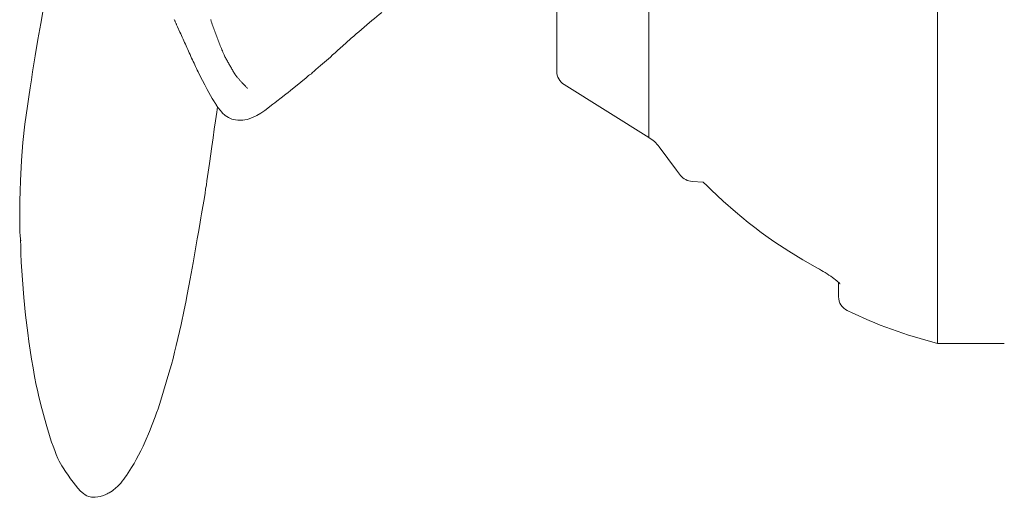
# Model space of a CAD drawing. Units: millimetres. Extents: x 22276 to 53076, y -35656 to -11130.
# Drawn here: x 39325 to 39461, y -24740 to -24674 of the extents above; entities that cross this region are included whole.
import ezdxf

# ---------------------------------------------------------------- set-up
doc = ezdxf.new("R2010")
doc.units = ezdxf.units.MM
doc.layers.add('MÍCH', color=1, linetype='Continuous')

# ---------------------------------------------------------------- blocks, each defined once
blk = doc.blocks.new('2AF0084')
at = {"layer": 'MÍCH', "color": 1, "lineweight": 18}
for p, q in [((-626.48, 1596.56), (-626.48, 1736.86)), ((-663.89, 1710.15), (-663.89, 1623.27)), ((-675.8, 1701.6), (-675.8, 1631.82)), ((-675.8, 1701.6), (-675.8, 1631.82)), ((-699.75, 1638.41), (-699.75, 1638.41)), ((-702.42, 1636.12), (-702.42, 1636.12)), ((-705.14, 1633.68), (-705.14, 1633.68)), ((-674.86, 1630.12), (-663.89, 1623.27)), ((-712.57, 1627.56), (-712.57, 1627.56)), ((-719.85, 1626.53), (-719.74, 1627.22)), ((-716.82, 1625.49), (-716.77, 1625.49)), ((-662.54, 1622.03), (-660.29, 1619.02)), ((-745.15, 1620.25), (-745.15, 1620.25)), ((-721.12, 1617.64), (-721.12, 1617.64)), ((-658.28, 1617.56), (-656.86, 1617.48)), ((-639.3, 1604.48), (-639.3, 1602.61)), ((-626.48, 1596.56), (-617.83, 1596.56)), ((-743.23, 1591.14), (-743.23, 1591.14)), ((-734.96, 1576.7), (-734.81, 1576.74))]:
    blk.add_line(p, q, dxfattribs=at)
at = {"layer": 'MÍCH', "color": 1, "lineweight": 18, "flags": 128}
for points in [[(-720.49, 1638.1), (-720.56, 1638.31), (-720.63, 1638.53)], [(-741.9, 1641.61), (-742.12, 1640.72), (-742.32, 1639.82), (-742.66, 1638.02)], [(-724.94, 1637.62), (-724.98, 1637.7), (-725.01, 1637.78), (-725.05, 1637.86), (-725.08, 1637.93), (-725.12, 1638.01), (-725.15, 1638.09), (-725.19, 1638.17), (-725.22, 1638.24), (-725.26, 1638.32), (-725.29, 1638.4), (-725.33, 1638.48), (-725.36, 1638.55)], [(-699.75, 1638.41), (-699.43, 1638.67), (-699.12, 1638.92), (-698.81, 1639.18), (-698.64, 1639.31), (-698.46, 1639.46)], [(-742.66, 1638.02), (-743.02, 1635.94), (-743.37, 1633.86), (-743.71, 1631.77), (-743.87, 1630.73), (-744.04, 1629.7)], [(-718.91, 1633.99), (-718.98, 1634.14), (-719.05, 1634.3), (-719.12, 1634.47), (-719.19, 1634.64), (-719.26, 1634.81), (-719.33, 1634.98), (-719.39, 1635.15), (-719.46, 1635.32), (-719.53, 1635.49), (-719.6, 1635.66), (-719.66, 1635.83), (-719.73, 1636), (-719.8, 1636.17), (-719.86, 1636.35), (-719.93, 1636.52), (-719.99, 1636.69), (-720.05, 1636.86), (-720.12, 1637.03), (-720.18, 1637.2), (-720.24, 1637.38), (-720.3, 1637.55), (-720.36, 1637.72), (-720.43, 1637.91), (-720.49, 1638.1)], [(-702.42, 1636.12), (-702.11, 1636.39), (-701.79, 1636.68), (-701.46, 1636.97), (-701.11, 1637.26), (-700.42, 1637.85), (-699.75, 1638.41)], [(-722.26, 1631.77), (-722.37, 1631.99), (-722.48, 1632.22), (-722.59, 1632.44), (-722.69, 1632.66), (-722.8, 1632.88), (-722.9, 1633.1), (-723.01, 1633.33), (-723.11, 1633.55), (-723.21, 1633.77), (-723.31, 1634), (-723.42, 1634.22), (-723.52, 1634.45), (-723.62, 1634.67), (-723.72, 1634.9), (-723.82, 1635.12), (-723.92, 1635.34), (-724.02, 1635.57), (-724.12, 1635.79), (-724.22, 1636.02), (-724.32, 1636.24), (-724.42, 1636.47), (-724.52, 1636.69), (-724.62, 1636.91), (-724.94, 1637.62)], [(-705.14, 1633.68), (-704.84, 1633.95), (-704.53, 1634.23), (-704.2, 1634.52), (-703.86, 1634.83), (-703.15, 1635.47), (-702.42, 1636.12)], [(-718.91, 1633.99), (-718.85, 1633.85), (-718.79, 1633.73), (-718.72, 1633.61), (-718.66, 1633.49), (-718.6, 1633.38), (-718.54, 1633.26), (-718.48, 1633.15), (-718.41, 1633.03), (-718.35, 1632.92), (-718.28, 1632.8), (-718.22, 1632.69), (-718.15, 1632.58), (-718.09, 1632.46), (-718.02, 1632.35), (-717.96, 1632.23), (-717.89, 1632.12), (-717.82, 1632.01), (-717.76, 1631.89), (-717.69, 1631.78), (-717.62, 1631.67), (-717.55, 1631.55), (-717.48, 1631.44), (-717.41, 1631.34), (-717.34, 1631.24)], [(-707.6, 1631.51), (-707.49, 1631.62), (-707.41, 1631.72), (-707.29, 1631.83), (-707.15, 1631.95), (-707, 1632.09), (-706.4, 1632.6), (-705.14, 1633.68)], [(-722.26, 1631.77), (-721.99, 1631.22), (-721.7, 1630.65), (-721.4, 1630.07), (-721.09, 1629.48), (-720.44, 1628.31), (-720.35, 1628.18), (-720.28, 1628.05), (-720.21, 1627.94), (-720.14, 1627.83), (-720.03, 1627.65), (-719.98, 1627.58), (-719.94, 1627.52), (-719.92, 1627.49), (-719.92, 1627.48), (-719.9, 1627.46), (-719.88, 1627.42), (-719.84, 1627.36), (-719.79, 1627.28), (-719.67, 1627.12), (-719.58, 1627.01), (-719.53, 1626.95), (-719.48, 1626.89), (-719.44, 1626.83), (-719.37, 1626.74), (-719.22, 1626.56), (-719.05, 1626.37), (-718.85, 1626.19)], [(-710.29, 1629.34), (-708.98, 1630.44), (-708.29, 1631.01), (-708.11, 1631.15), (-707.95, 1631.28), (-707.83, 1631.36), (-707.74, 1631.41), (-707.67, 1631.45), (-707.6, 1631.51)], [(-717.34, 1631.24), (-717.28, 1631.16), (-717.21, 1631.08), (-717.15, 1631.01), (-717.09, 1630.94), (-717.03, 1630.87), (-716.97, 1630.8), (-716.91, 1630.73), (-716.85, 1630.66), (-716.79, 1630.59), (-716.73, 1630.52), (-716.66, 1630.45), (-716.6, 1630.39), (-716.54, 1630.32), (-716.48, 1630.25), (-716.41, 1630.18), (-716.35, 1630.11), (-716.28, 1630.04), (-716.21, 1629.98), (-716.15, 1629.91), (-716.08, 1629.84), (-716.01, 1629.77), (-715.94, 1629.71), (-715.87, 1629.67), (-715.81, 1629.64)], [(-744.04, 1629.7), (-744.21, 1628.51), (-744.38, 1627.33), (-744.7, 1624.97), (-744.96, 1622.61), (-745.15, 1620.25)], [(-712.57, 1627.56), (-712.33, 1627.75), (-712.07, 1627.96), (-711.5, 1628.41), (-710.91, 1628.86), (-710.61, 1629.09), (-710.29, 1629.34)], [(-714.64, 1626.11), (-714.15, 1626.41), (-713.61, 1626.77), (-712.57, 1627.56)], [(-721.12, 1617.64), (-720.78, 1619.87), (-720.47, 1622.09), (-720.32, 1623.21), (-720.17, 1624.32), (-720.01, 1625.43), (-719.85, 1626.53)], [(-718.82, 1626.17), (-718.82, 1626.17), (-718.83, 1626.17), (-718.83, 1626.17), (-718.83, 1626.17), (-718.83, 1626.17), (-718.83, 1626.17), (-718.83, 1626.17), (-718.83, 1626.17), (-718.83, 1626.17), (-718.83, 1626.17), (-718.84, 1626.18), (-718.84, 1626.18), (-718.84, 1626.18), (-718.84, 1626.18), (-718.84, 1626.18), (-718.84, 1626.18), (-718.84, 1626.18), (-718.84, 1626.18), (-718.84, 1626.18), (-718.85, 1626.18), (-718.85, 1626.18), (-718.85, 1626.18), (-718.85, 1626.19), (-718.85, 1626.19)], [(-718.82, 1626.17), (-718.82, 1626.16), (-718.82, 1626.16), (-718.81, 1626.16), (-718.81, 1626.16), (-718.81, 1626.16), (-718.81, 1626.15), (-718.8, 1626.15), (-718.8, 1626.15), (-718.8, 1626.15), (-718.79, 1626.14), (-718.79, 1626.14), (-718.79, 1626.14), (-718.79, 1626.14), (-718.78, 1626.14), (-718.78, 1626.13), (-718.78, 1626.13), (-718.77, 1626.13), (-718.77, 1626.13), (-718.77, 1626.13), (-718.77, 1626.12), (-718.76, 1626.12), (-718.76, 1626.12), (-718.76, 1626.12), (-718.75, 1626.11)], [(-718.75, 1626.11), (-718.35, 1625.85), (-718.14, 1625.75), (-717.92, 1625.65), (-717.68, 1625.58), (-717.42, 1625.53), (-717.13, 1625.5), (-716.82, 1625.49)], [(-716.82, 1625.49), (-716.82, 1625.49), (-716.82, 1625.49), (-716.82, 1625.49), (-716.82, 1625.49), (-716.82, 1625.49), (-716.82, 1625.49), (-716.82, 1625.49), (-716.82, 1625.49), (-716.81, 1625.49), (-716.81, 1625.49), (-716.81, 1625.49), (-716.81, 1625.49), (-716.81, 1625.49), (-716.81, 1625.49), (-716.81, 1625.49), (-716.81, 1625.49), (-716.81, 1625.49), (-716.81, 1625.49), (-716.81, 1625.49), (-716.81, 1625.49), (-716.8, 1625.49), (-716.8, 1625.49), (-716.8, 1625.49), (-716.8, 1625.49)], [(-716.8, 1625.49), (-716.8, 1625.49), (-716.8, 1625.49), (-716.8, 1625.49), (-716.8, 1625.49), (-716.8, 1625.49), (-716.79, 1625.49), (-716.79, 1625.49), (-716.79, 1625.49), (-716.79, 1625.49), (-716.79, 1625.49), (-716.79, 1625.49), (-716.79, 1625.49), (-716.78, 1625.49), (-716.78, 1625.49), (-716.78, 1625.49), (-716.78, 1625.49), (-716.78, 1625.49), (-716.78, 1625.49), (-716.78, 1625.49), (-716.77, 1625.49), (-716.77, 1625.49), (-716.77, 1625.49), (-716.77, 1625.49), (-716.77, 1625.49)], [(-716.77, 1625.49), (-716.48, 1625.51), (-716.2, 1625.55), (-715.93, 1625.6), (-715.65, 1625.68), (-715.13, 1625.87), (-714.64, 1626.11)], [(-745.15, 1620.25), (-745.28, 1617.63), (-745.32, 1616.32), (-745.35, 1615), (-745.37, 1613.69), (-745.38, 1612.38), (-745.38, 1611.72), (-745.37, 1611.4), (-745.36, 1611.08), (-745.31, 1610.47), (-745.28, 1610.17), (-745.26, 1610.01), (-745.25, 1609.93), (-745.25, 1609.85)], [(-722.56, 1609.07), (-722.47, 1609.6), (-722.37, 1610.13), (-722.18, 1611.2), (-722, 1612.28), (-721.9, 1612.82), (-721.81, 1613.35), (-721.46, 1615.48), (-721.37, 1616.02), (-721.29, 1616.56), (-721.2, 1617.1), (-721.12, 1617.64)], [(-655.8, 1616.46), (-656.34, 1616.98), (-656.86, 1617.48)], [(-655.8, 1616.46), (-654.26, 1615.01), (-652.67, 1613.6), (-651.02, 1612.24), (-650.17, 1611.58), (-649.31, 1610.94), (-648.44, 1610.31), (-647.56, 1609.69), (-645.76, 1608.51), (-643.92, 1607.38), (-642.05, 1606.32)], [(-745.26, 1610.01), (-745.22, 1609.08), (-745.23, 1608.94), (-745.23, 1608.8), (-745.22, 1608.23), (-745.17, 1607.09), (-745.11, 1605.95), (-745.03, 1604.81), (-744.84, 1602.52), (-744.61, 1600.24)], [(-724.08, 1600.92), (-723.88, 1601.91), (-723.68, 1602.92), (-723.3, 1604.95), (-722.93, 1607), (-722.75, 1608.03), (-722.56, 1609.07)], [(-642.05, 1606.32), (-641.79, 1606.18), (-641.53, 1606.03), (-641.28, 1605.88), (-641.03, 1605.73), (-640.79, 1605.58), (-640.55, 1605.42), (-640.32, 1605.27), (-640.1, 1605.12), (-639.9, 1604.97), (-639.71, 1604.82), (-639.54, 1604.69), (-639.39, 1604.56), (-639.27, 1604.45), (-639.18, 1604.36), (-639.12, 1604.3), (-639.1, 1604.27)], [(-725.73, 1593.81), (-725.52, 1594.59), (-725.31, 1595.42), (-725.1, 1596.28), (-724.89, 1597.18), (-724.68, 1598.1), (-724.48, 1599.03), (-724.08, 1600.92)], [(-744.61, 1600.24), (-744.33, 1597.94), (-744.18, 1596.8), (-744.01, 1595.66), (-743.84, 1594.52), (-743.65, 1593.38), (-743.45, 1592.25), (-743.23, 1591.14)], [(-728.58, 1585.12), (-728.21, 1586.06), (-727.83, 1587.04), (-727.64, 1587.56), (-727.45, 1588.09), (-727.27, 1588.64), (-727.09, 1589.2), (-726.39, 1591.53), (-726.05, 1592.69), (-725.73, 1593.81)], [(-743.23, 1591.14), (-743.09, 1590.49), (-742.94, 1589.85), (-742.63, 1588.58), (-742.29, 1587.33), (-741.95, 1586.1), (-741.77, 1585.5), (-741.6, 1584.91), (-741.42, 1584.33), (-741.24, 1583.77), (-741.05, 1583.22), (-740.85, 1582.68), (-740.65, 1582.16), (-740.43, 1581.65)], [(-730.88, 1580.47), (-730.57, 1580.97), (-730.28, 1581.51), (-729.98, 1582.06), (-729.69, 1582.64), (-729.4, 1583.24), (-729.11, 1583.86), (-728.58, 1585.12)], [(-740.43, 1581.65), (-740.27, 1581.3), (-740.1, 1580.99), (-739.93, 1580.7), (-739.77, 1580.43), (-739.44, 1579.94), (-739.12, 1579.46), (-738.79, 1578.99), (-738.46, 1578.56), (-738.14, 1578.16), (-737.83, 1577.78), (-737.49, 1577.41), (-737.11, 1577.08), (-736.91, 1576.94), (-736.7, 1576.81), (-736.47, 1576.71), (-736.27, 1576.65), (-736.09, 1576.61), (-735.93, 1576.61), (-735.59, 1576.62), (-735.27, 1576.65), (-734.96, 1576.7)], [(-733.79, 1577.19), (-733.56, 1577.33), (-733.37, 1577.46), (-733.21, 1577.59), (-733.02, 1577.73), (-732.62, 1578.11), (-732.46, 1578.27), (-732.29, 1578.46), (-732.09, 1578.69), (-731.9, 1578.94), (-731.71, 1579.2), (-731.54, 1579.44), (-730.88, 1580.47)], [(-734.81, 1576.74), (-734.67, 1576.79), (-734.55, 1576.84), (-734.44, 1576.88), (-734.31, 1576.93), (-734.03, 1577.06), (-733.9, 1577.13), (-733.79, 1577.19)]]:
    blk.add_lwpolyline(points, dxfattribs=at)
at = {"layer": 'MÍCH', "color": 1, "lineweight": 18}
for centre, radius, start, end in [((-673.8, 1631.82), 2, 180.0013, 238.0013), ((-673.8, 1631.82), 2, 180.0013, 238.0013), ((-666.54, 1619.03), 5, 36.9038, 58.0013), ((-611.65, 1655.55), 60.82, 216.9038, 217.7226), ((-658.18, 1619.56), 2, 217.7226, 267.0013), ((-637.3, 1602.61), 2, 180.0013, 244.1473), ((-611.65, 1655.55), 60.82, 244.1473, 255.8851)]:
    blk.add_arc(centre, radius, start, end, dxfattribs=at)

msp = doc.modelspace()

# ---------------------------------------------------------------- block references
at = {"layer": 'MÍCH', "xscale": 1.062992125984252, "yscale": 1.062992125984252, "zscale": 1.062992125984252}
msp.add_blockref('2AF0084', (40117.25, -26415.63), dxfattribs=at)

doc.saveas('drawing.dxf')
